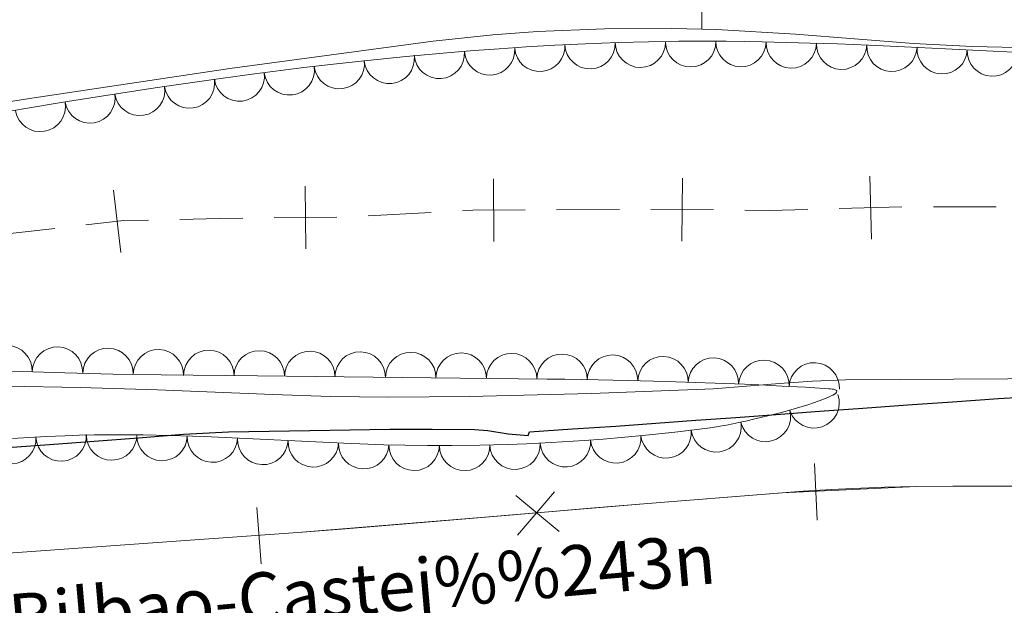
# Model space of a CAD drawing. Extents: x 566082 to 570566, y 693861 to 696874.
# Drawn here: x 568235 to 568431, y 695550 to 695666 of the extents above; entities that cross this region are included whole.
import ezdxf
from ezdxf.enums import TextEntityAlignment as Align

# ---------------------------------------------------------------- set-up
doc = ezdxf.new("R2010")
doc.units = 0
doc.header["$MEASUREMENT"] = 0
for name, color, linetype in [('Nivel 10', 7, 'Continuous'), ('Nivel 12', 7, 'Continuous'), ('Nivel 4', 7, 'Continuous'), ('Nivel 6', 7, 'Continuous'), ('Nivel 60', 7, 'Continuous'), ('Nivel 7', 7, 'Continuous'), ('Nivel 9', 7, 'Continuous')]:
    doc.layers.add(name, color=color, linetype=linetype)
doc.styles.add('Style-font003', font='font003.shx')

msp = doc.modelspace()

# ---------------------------------------------------------------- linework, layer by layer
at = {"layer": 'Nivel 10', "color": 3, "linetype": 'Continuous', "lineweight": 0, "extrusion": (0, 0, -1)}
for centre, radius, start, end in [((-568338.7172994926, 695661.1082267589, -0.01101598099920181), 5.007589966232322, 175.9089468623468, 355.8851079734579), ((-568348.719581153, 695661.6184813515, -0.01101598099920181), 5.007589967270818, 177.4757446989183, 357.4519058100294), ((-568358.7299902893, 695661.9070621498, -0.01101598099920181), 5.007589966604582, 179.4397941369243, 359.4159552480354), ((-568368.745512693, 695662.0029076498, -0.01101598099920181), 5.007589966604582, 179.4397941369243, 359.4159552480354), ((-568378.7606982659, 695662.0542597203, -0.01101598099920181), 5.007589966859633, 181.5003213433859, 1.476482454496981), ((-568388.7731907954, 695661.7899328074, -0.01101598099920181), 5.007589966859633, 181.5003213433859, 1.476482454496981), ((-568398.7856833253, 695661.5256058944, -0.01101598099920181), 5.007589966859633, 181.5003213433859, 1.476482454496981), ((-568408.7922470456, 695661.0982366474, -0.01101598099920181), 5.007589968257515, 182.6557218963169, 2.631883007427974), ((-568418.7973739237, 695660.6320698033, -0.01101598099920181), 5.007589968257515, 182.6557218963169, 2.631883007427974), ((-568308.7680599999, 695658.7046068837, -0.01101598099920181), 5.007589966669973, 174.3556672723464, 354.3318283834575), ((-568318.7360833597, 695659.6832694421, -0.01101598099920181), 5.007589966232322, 175.9089468623468, 355.8851079734579), ((-568328.7266914262, 695660.3957481005, -0.01101598099920181), 5.007589966232322, 175.9089468623468, 355.8851079734579), ((-568428.8025008021, 695660.1659029592, -0.01101598099920181), 5.007589968257515, 182.6557218963169, 2.631883007427974), ((-568288.8674740309, 695656.4261994571, -0.01101598099920181), 5.007589966038764, 172.9464908357379, 352.922651946849), ((-568298.8079087706, 695657.6540563537, -0.01101598099920181), 5.007589966038764, 172.9464908357379, 352.922651946849), ((-568278.927039291, 695655.1983425606, -0.01101598099920181), 5.007589966038764, 172.9464908357379, 352.922651946849), ((-568259.1013537608, 695652.3357727181, -0.01101598099920181), 5.007589969159123, 171.5743472884881, 351.5505083995992), ((-568269.0095356586, 695653.8013125018, -0.01101598099920181), 5.007589969159123, 171.5743472884881, 351.5505083995992), ((-568249.1985176892, 695650.8366427857, -0.01101598099920181), 5.007589966215429, 170.2343208484012, 350.2104819595124), ((-568239.3273182539, 695649.1397936211, -0.01101598099920181), 5.007589966215429, 170.2343208484012, 350.2104819595124), ((-568232.6920371561, 695596.541744601, -0.01104306375052152), 5.021130259848802, 1.480918069116399, 181.4570791802275), ((-568242.7316921856, 695596.28010289, -0.01104306375052152), 5.021130259848802, 1.480918069116399, 181.4570791802275), ((-568252.7713472152, 695596.018461179, -0.01104306375052152), 5.021130259848802, 1.480918069116399, 181.4570791802275), ((-568262.8110022447, 695595.756819468, -0.01104306375052152), 5.021130259848802, 1.480918069116399, 181.4570791802275), ((-568272.8533448493, 695595.6400760091, -0.01104306375052152), 5.021130257807592, 0.6078612992833781, 180.5840224103945), ((-568282.8958210256, 695595.5314401546, -0.01104306375052152), 5.021130257807592, 0.6078612992833781, 180.5840224103945), ((-568292.9382972016, 695595.4228043, -0.01104306375052152), 5.021130257807592, 0.6078612992833781, 180.5840224103945), ((-568302.9807733779, 695595.3141684455, -0.01104306375052152), 5.021130257807592, 0.6078612992833781, 180.5840224103945), ((-568313.0232495542, 695595.2055325911, -0.01104306375052152), 5.021130257807592, 0.6078612992833781, 180.5840224103945), ((-568323.0657257303, 695595.0968967366, -0.01104306375052152), 5.021130257807592, 0.6078612992833781, 180.5840224103945), ((-568333.1082019063, 695594.9882608824, -0.01104306375052152), 5.021130257807592, 0.6078612992833781, 180.5840224103945), ((-568343.150420903, 695594.8615114032, -0.01104306375052152), 5.021130261213305, 0.9551304658443998, 180.9312915769555), ((-568353.1920541846, 695594.692010567, -0.01104306375052152), 5.021130261213305, 0.9551304658443998, 180.9312915769555), ((-568363.2306874082, 695594.3973206263, -0.01104306375052152), 5.021130258077652, 1.753286933921431, 181.7294480450325), ((-568373.2689852298, 695594.0879562076, -0.01104306375052152), 5.021130258077652, 1.753286933921431, 181.7294480450325), ((-568383.3031780873, 695593.6700578628, -0.01104306375052152), 5.021130260972451, 2.539758758883361, 182.5159198699945), ((-568393.3325408609, 695593.1477232815, -0.01104306375052152), 5.021130259234353, 3.118364995243942, 183.094526106355), ((-568393.291778726, 695590.1789764944, -0.01104306375052152), 5.021130257870919, 161.0143833867696, 340.9905444978807), ((-568383.623684936, 695587.4702858492, -0.01104306375052152), 5.021130260400666, 165.8885425563351, 345.8647036674462), ((-568363.8286246168, 695584.2036115697, -0.01104306375052152), 5.021130259547604, 173.3829966608442, 353.3591577719553), ((-568373.8001742964, 695585.3955489858, -0.01104306375052152), 5.021130260106083, 171.6360516217241, 351.6122127328351), ((-568233.4251110572, 695583.0485984096, -0.01104306375052152), 5.021130261433773, 176.8670188333046, 356.8431799444157), ((-568243.453278169, 695583.5954017346, -0.01104306375052152), 5.021130261433773, 176.8670188333046, 356.8431799444157), ((-568253.494128926, 695583.7837310154, -0.01104306375052152), 5.021130261077096, 179.0691408996199, 359.045302010731), ((-568263.5352115899, 695583.6900792082, -0.01104306375052152), 5.02113026016948, 181.2349232264908, 1.211084337601974), ((-568273.5723434053, 695583.367367476, -0.01104306375052152), 5.021130260639551, 182.6779599706752, 2.654121081786333), ((-568283.6043415088, 695582.896046411, -0.01104306375052152), 5.021130260639551, 182.6779599706752, 2.654121081786333), ((-568293.6363396125, 695582.4247253458, -0.01104306375052152), 5.021130260639551, 182.6779599706752, 2.654121081786333), ((-568343.8224844439, 695582.4444491612, -0.01104306375052152), 5.021130260374363, 176.0710152843556, 356.0471763954667), ((-568353.8361414587, 695583.2058216971, -0.01104306375052152), 5.021130261666876, 174.9083114067971, 354.8844725179082), ((-568303.672023979, 695582.0412930432, -0.01104306375052152), 5.021130261587373, 182.1149961613467, 2.091157272457858), ((-568313.7095278208, 695581.7295040446, -0.01104306375052152), 5.021130261860878, 180.4725751914186, 0.4487363025296917), ((-568323.7518055399, 695581.7158357645, -0.01104306375052152), 5.02113026065607, 178.8640964990835, 358.8402576101946), ((-568333.7913865428, 695581.9589852775, -0.01104306375052152), 5.021130258702329, 177.3328365315231, 357.3089976426343)]:
    msp.add_arc(centre, radius, start, end, dxfattribs=at)
at = {"layer": 'Nivel 4', "color": 7, "linetype": 'Continuous', "lineweight": 13}
for p, q in [((568329.521, 695634.7579999999, 0.001), (568329.5970000001, 695622.2579999999, 0.001)), ((568367.1030000001, 695634.852, 0.001), (568367.014, 695622.3530000001, 0.001)), ((568404.3910000001, 695635.2450000001, 0.001), (568404.712, 695622.7490000001, 0.001)), ((568253.896, 695632.4909999999, 0.001), (568255.324, 695620.0730000001, 0.001)), ((568292.021, 695633.3060000001, 0.001), (568292.1699999999, 695620.807, 0.001))]:
    msp.add_line(p, q, dxfattribs=at)
at = {"layer": 'Nivel 4', "color": 7, "linetype": 'Continuous', "lineweight": 13, "elevation": 0.001, "flags": 128}
for points in [[(568304.5889999999, 695627.3670000001), (568317.071, 695628.0360000001)], [(568323.3119999999, 695628.3700000001), (568325.4210000001, 695628.483), (568335.8090000001, 695628.5460000001)], [(568342.0590000001, 695628.584), (568354.5590000001, 695628.6599999999)], [(568360.8090000001, 695628.648), (568373.308, 695628.558)], [(568379.558, 695628.513), (568384.3670000001, 695628.4780000001), (568392.0560000001, 695628.676)], [(568398.3030000001, 695628.8360000001), (568410.7990000001, 695629.158)], [(568417.0490000001, 695629.1810000001), (568429.5490000001, 695629.2069999999)], [(568248.4010000001, 695625.568), (568255.909, 695626.4310000001), (568260.8500000001, 695626.54)], [(568267.0989999999, 695626.6780000001), (568275.006, 695626.852), (568279.5959999999, 695626.9070000001)], [(568285.8459999999, 695626.9820000001), (568298.345, 695627.132)], [(568229.77, 695623.4539999999), (568234.521, 695623.9720000001), (568242.192, 695624.854)]]:
    msp.add_lwpolyline(points, dxfattribs=at)
at = {"layer": 'Nivel 6', "color": 30, "linetype": 'Continuous', "lineweight": 30, "elevation": 325, "flags": 128}
msp.add_lwpolyline([(568231.8530000001, 695581.202), (568241.1270000001, 695581.9099999999), (568250.003, 695582.577), (568258.8800000001, 695583.24), (568267.8330000001, 695583.922), (568276.797, 695584.381), (568284.8840000001, 695584.5260000001), (568292.9720000001, 695584.6440000001), (568300.933, 695584.791), (568308.8940000001, 695584.939), (568317.2949999999, 695584.9469999999), (568325.6969999999, 695584.8459999999), (568328.388, 695584.648), (568332.408, 695584.027), (568336.4110000001, 695583.663), (568336.656, 695584.433), (568345.2390000001, 695584.9990000001), (568353.8219999999, 695585.5689999999), (568361.8019999999, 695586.145), (568369.7820000001, 695586.72), (568377.7620000001, 695587.2949999999), (568385.743, 695587.8700000001), (568394.372, 695588.4920000001), (568403.0009999999, 695589.1130000001), (568411.929, 695589.756), (568420.8570000001, 695590.3999999999), (568430.013, 695591.013), (568439.173, 695591.5700000001)], dxfattribs=at)
at = {"layer": 'Nivel 60', "color": 3, "linetype": 'Continuous', "lineweight": 0}
for points in [[(568441.185, 695659.578, 321.77), (568419.473, 695660.6359999999, 321.942), (568411.331, 695661.0220000001, 322.007), (568404.2069999999, 695661.334, 322.063), (568397.973, 695661.577, 322.112), (568392.5179999999, 695661.7609999999, 322.155), (568382.973, 695662.003, 322.23), (568375.814, 695662.1030000001, 322.285), (568370.4450000001, 695662.125, 322.326), (568366.419, 695662.108, 322.357), (568360.379, 695662.024, 322.403), (568354.3389999999, 695661.8640000001, 322.448), (568347.827, 695661.6130000001, 322.497), (568341.726, 695661.315, 322.542), (568336.0090000001, 695660.9820000001, 322.585), (568330.6529999999, 695660.6259999999, 322.624), (568325.6340000001, 695660.254, 322.66), (568320.9310000001, 695659.8729999999, 322.694), (568312.119, 695659.078, 322.756), (568304.4140000001, 695658.3, 322.808), (568297.6769999999, 695657.5590000001, 322.851), (568291.7849999999, 695656.869, 322.887), (568281.483, 695655.5700000001, 322.947), (568273.7620000001, 695654.5260000001, 322.987), (568262.1910000001, 695652.8589999999, 323.041), (568250.632, 695651.0819999999, 323.084), (568243.479, 695649.9340000001, 323.091), (568236.7820000001, 695648.8289999999, 323.071), (568224.243, 695646.6980000001, 322.973)], [(568225.075, 695596.7579999999, 321.065), (568244.2080000001, 695596.1610000001, 320.951), (568253.7760000001, 695595.912, 320.897), (568263.3430000001, 695595.744, 320.845), (568282.548, 695595.527, 320.764), (568311.355, 695595.226, 320.705), (568340.162, 695594.913, 320.704), (568343.686, 695594.868, 320.722), (568350.344, 695594.757, 320.835), (568356.203, 695594.6329999999, 321.009), (568361.337, 695594.503, 321.213), (568365.824, 695594.372, 321.425), (568373.6329999999, 695594.104, 321.86), (568379.4269999999, 695593.8700000001, 322.23), (568383.7220000001, 695593.675, 322.525), (568386.9099999999, 695593.5179999999, 322.755), (568391.6259999999, 695593.2650000001, 323.107), (568396.254, 695592.9890000001, 323.466), (568396.5989999999, 695592.962, 323.496), (568396.895, 695592.9269999999, 323.527), (568397.145, 695592.8859999999, 323.56), (568397.352, 695592.838, 323.594), (568397.52, 695592.784, 323.629), (568397.6499999999, 695592.7250000001, 323.665), (568397.746, 695592.6610000001, 323.701), (568397.8090000001, 695592.5930000001, 323.739), (568397.845, 695592.4439999999, 323.816), (568397.7749999999, 695592.281, 323.895), (568397.6140000001, 695592.108, 323.975), (568397.3729999999, 695591.9269999999, 324.055), (568397.065, 695591.7390000001, 324.135), (568396.7010000001, 695591.547, 324.215), (568396.2890000001, 695591.352, 324.295), (568395.8389999999, 695591.156, 324.373), (568395.3559999999, 695590.96, 324.45), (568394.848, 695590.764, 324.525), (568394.3200000001, 695590.571, 324.599), (568393.2050000001, 695590.1840000001, 324.743), (568392.0619999999, 695589.8119999999, 324.879), (568390.916, 695589.4569999999, 325.006), (568389.7860000001, 695589.122, 325.124), (568388.6869999999, 695588.807, 325.234), (568386.548, 695588.2209999999, 325.434), (568382.685, 695587.2420000001, 325.759), (568381.2420000001, 695586.8999999999, 325.869), (568379.9990000001, 695586.6159999999, 325.959), (568378.9340000001, 695586.381, 326.033), (568377.1399999999, 695586.0050000001, 326.148), (568375.8700000001, 695585.757, 326.222), (568374.969, 695585.592, 326.27), (568374.327, 695585.48, 326.301), (568373.423, 695585.335, 326.341), (568372.598, 695585.2180000001, 326.37), (568366.1769999999, 695584.426, 326.566), (568360.56, 695583.814, 326.733), (568355.645, 695583.3400000001, 326.874), (568351.345, 695582.973, 326.996), (568347.5819999999, 695582.689, 327.101), (568340.9950000001, 695582.273, 327.281), (568336.054, 695582.031, 327.414), (568332.3459999999, 695581.889, 327.513), (568326.7820000001, 695581.7390000001, 327.661), (568321.2139999999, 695581.665, 327.808), (568316.399, 695581.672, 327.936), (568311.8840000001, 695581.7390000001, 328.057), (568307.6510000001, 695581.8470000001, 328.171), (568299.713, 695582.142, 328.386), (568271.9310000001, 695583.466, 329.122), (568264.987, 695583.6980000001, 329.295), (568259.7790000001, 695583.8060000001, 329.421), (568255.8740000001, 695583.8389999999, 329.512), (568250.0179999999, 695583.7990000001, 329.644), (568247.0900000001, 695583.733, 329.707), (568244.162, 695583.6329999999, 329.769), (568240.4650000001, 695583.4709999999, 329.818), (568237, 695583.2960000001, 329.819), (568233.753, 695583.1100000001, 329.784)]]:
    msp.add_polyline3d(points, dxfattribs=at)
at = {"layer": 'Nivel 60', "color": 7, "linetype": 'Continuous', "lineweight": 0}
msp.add_polyline3d([(568225.426, 695559.7720000001, 328.993), (568257.9979999999, 695562.094, 329.028), (568290.5700000001, 695564.416, 329.063), (568299.2849999999, 695565.0619999999, 329.074), (568314.5279999999, 695566.287, 329.094), (568337.3859999999, 695568.2339999999, 329.124), (568348.815, 695569.2039999999, 329.138), (568360.2490000001, 695570.139, 329.153), (568373.6000000001, 695571.2350000001, 329.166), (568383.6159999999, 695572.0360000001, 329.173), (568391.1300000001, 695572.575, 329.178), (568396.7690000001, 695572.9240000001, 329.181), (568400.9990000001, 695573.145, 329.184), (568407.348, 695573.398, 329.189), (568410.523, 695573.4839999999, 329.192), (568413.7, 695573.54, 329.195), (568420.9010000001, 695573.605, 329.216), (568433.503, 695573.618, 329.305)], dxfattribs=at)
at = {"layer": 'Nivel 7', "color": 140, "linetype": 'Continuous', "lineweight": 13}
for points in [[(568370.969, 695664.537, 321.471), (568370.943, 695672.0179999999, 322.775), (568370.9169999999, 695679.504, 324.175), (568370.7930000001, 695685.2990000001, 324.899), (568370.7209999999, 695690.29, 325), (568370.71, 695691.088, 324.941), (568370.861, 695694.892, 324.169), (568371.223, 695697.219, 323.497), (568371.71, 695699.5449999999, 322.871)], [(568370.969, 695664.537, 321.471), (568373.9169999999, 695664.462, 321.493), (568389.5819999999, 695663.517, 321.686), (568413.0800000001, 695661.696, 322.019), (568424.8319999999, 695661.041, 322.139), (568436.588, 695660.8230000001, 322.187), (568474.2779999999, 695661.22, 322.159), (568511.9850000001, 695661.6429999999, 322.126), (568557.629, 695661.5630000001, 322.119), (568580.4510000001, 695661.5360000001, 322.115), (568603.2720000001, 695661.804, 322.112), (568614.46, 695662.213, 322.11), (568633.9979999999, 695663.6329999999, 322.108), (568648.6229999999, 695665.139, 322.105), (568692.4310000001, 695670.6359999999, 322.099), (568728.267, 695675.2550000001, 322.068), (568764.027, 695680.358, 322.008)], [(568192.21, 695643.591, 321.292), (568236.7720000001, 695650.685, 321.286), (568277.0390000001, 695656.6810000001, 321.28), (568317.521, 695662.119, 321.273), (568329.381, 695663.395, 321.285), (568338.277, 695664.047, 321.309), (568351.621, 695664.5900000001, 321.363), (568364.9650000001, 695664.686, 321.427), (568370.969, 695664.537, 321.471)], [(568217.8640000001, 695593.7550000001, 318.132), (568247.2790000001, 695593.233, 318.117), (568262.6059999999, 695592.7890000001, 318.115), (568285.5959999999, 695591.8119999999, 318.111), (568297.092, 695591.4340000001, 318.11), (568308.587, 695591.284, 318.108), (568324.7620000001, 695591.4110000001, 318.106), (568349.027, 695592.0109999999, 318.102), (568373.29, 695592.9880000001, 318.098), (568386.4099999999, 695594.0020000001, 318.096), (568392.966, 695594.5190000001, 318.095), (568399.533, 695594.7790000001, 318.095), (568431.835, 695594.953, 318.116), (568464.138, 695595.0730000001, 318.155), (568502.044, 695595.4029999999, 318.205), (568539.9480000001, 695595.723, 318.274), (568551.28, 695595.615, 318.312), (568571.101, 695594.7660000001, 318.435), (568600.8200000001, 695592.852, 318.686), (568615.679, 695592.0490000001, 318.81)]]:
    msp.add_polyline3d(points, dxfattribs=at)
at = {"layer": 'Nivel 9', "color": 211, "linetype": 'Continuous', "lineweight": 13}
for p, q in [((568393.369, 695578.102, 329.187), (568393.906, 695566.865, 329.173)), ((568333.946, 695571.719, 329.124), (568342.6070000001, 695564.55, 329.125)), ((568334.307, 695563.841, 329.114), (568341.639, 695572.476, 329.134)), ((568282.433, 695569.3600000001, 329.061), (568283.243, 695558.139, 329.048))]:
    msp.add_line(p, q, dxfattribs=at)
msp.add_polyline3d([(568225.426, 695559.7720000001, 328.993), (568257.9979999999, 695562.094, 329.028), (568290.5700000001, 695564.416, 329.063), (568325.413, 695567.2069999999, 329.108), (568360.2490000001, 695570.139, 329.153), (568386.9550000001, 695572.2849999999, 329.175), (568413.7, 695573.54, 329.195), (568442.5050000001, 695573.5789999999, 329.393), (568471.311, 695573.48, 329.657), (568502.588, 695573.6810000001, 329.565), (568533.8640000001, 695573.726, 329.448), (568549.892, 695573.6059999999, 329.865), (568565.919, 695573.48, 330.203), (568594.6869999999, 695573.263, 330.028), (568623.456, 695573.0630000001, 329.835)], dxfattribs=at)

# ---------------------------------------------------------------- texts
at = {"layer": 'Nivel 12', "color": 7, "linetype": 'Continuous', "lineweight": 0, "style": 'Style-font003'}
msp.add_text('F.C. Bilbao-Castej%%243n', height=9.99999, rotation=4.974016514151273, dxfattribs=at).set_placement((568289.9454435715, 695552.0012732258, 466.036), align=Align.MIDDLE_CENTER)

doc.saveas('drawing.dxf')
